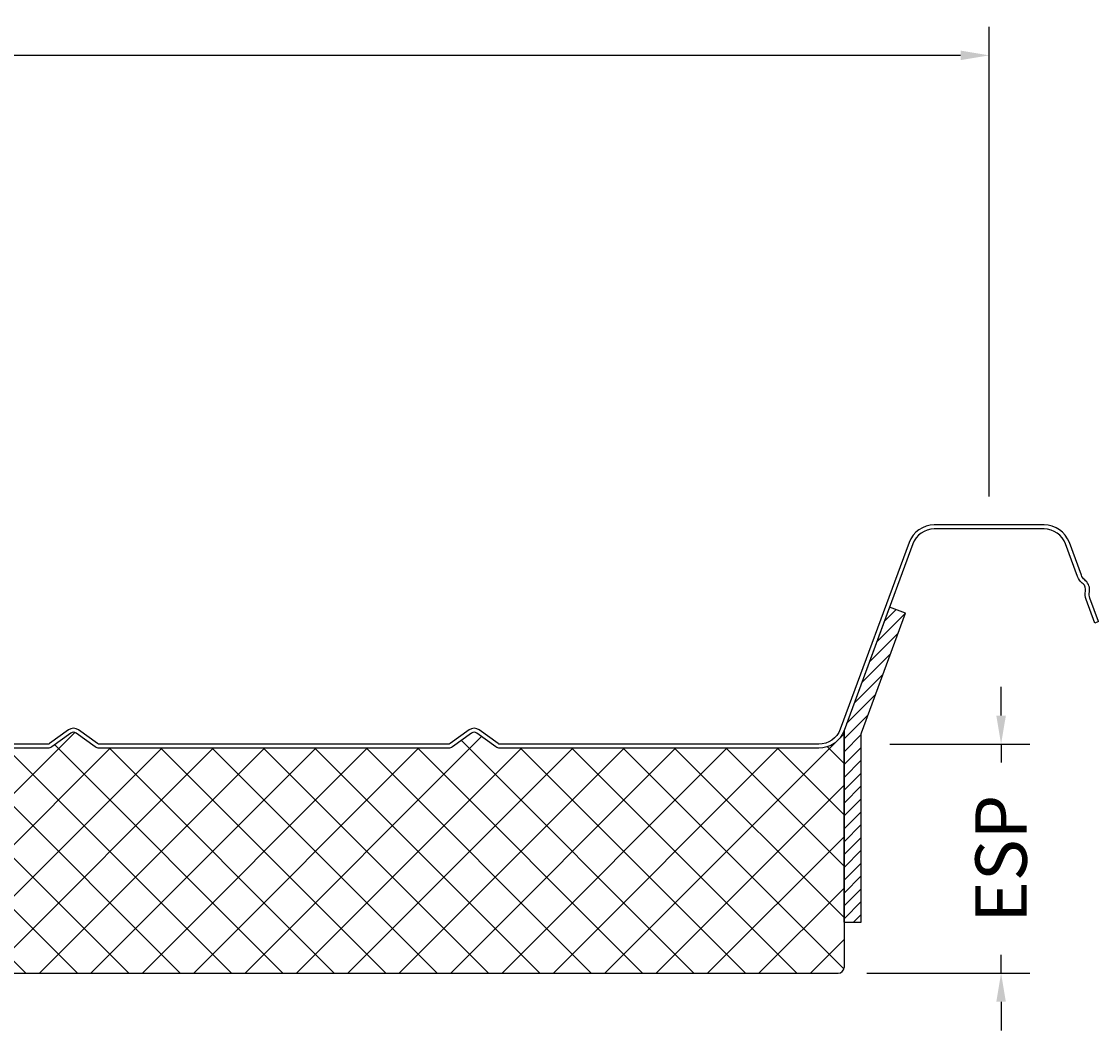
# Model space of a CAD drawing. Units: millimetres. Extents: x 71 to 1447, y 158 to 403.
# Drawn here: x 941 to 1130, y 227 to 403 of the extents above; entities that cross this region are included whole.
import ezdxf

# ---------------------------------------------------------------- set-up
doc = ezdxf.new("R2010")
doc.units = ezdxf.units.MM
doc.layers.add('hatch', color=40, linetype='Continuous', lineweight=20)
doc.styles.add('ROMANS', font='arial.ttf', dxfattribs={"height": 9})
doc.dimstyles.new('feliz.painel', dxfattribs={"dimtxt": 1, "dimasz": 5, "dimexe": 5, "dimexo": 5, "dimgap": 5, "dimtad": 0, "dimtoh": 1, "dimdec": 1, "dimtxsty": 'ROMANS', "dimcen": 5, "dimclrd": 9, "dimclre": 9, "dimclrt": 7, "dimadec": 0, "dimazin": 2, "dimtfac": 1, "dimtdec": 1, "dimtmove": 0, "dimatfit": 3, "dimfxl": 1, "dimtfillclr": 256, "dimtolj": 1, "dimtzin": 0, "dimlwd": -1, "dimlwe": -1, "dimarcsym": 0})

# ---------------------------------------------------------------- blocks, each defined once
blk = doc.blocks.new('*D9')
at = {"color": 9}
for p, q in [((110.63, 319.29), (110.63, 402.02)), ((1110.58, 319.99), (1110.58, 402.02)), ((115.63, 397.02), (592.6, 397.02)), ((1105.58, 397.02), (628.6, 397.02))]:
    blk.add_line(p, q, dxfattribs=at)
for points in [[(115.63, 397.85), (115.63, 396.19), (110.63, 397.02)], [(1105.58, 396.19), (1105.58, 397.85), (1110.58, 397.02)]]:
    blk.add_solid(points, dxfattribs=at)
at = {"layer": 'Defpoints', "color": 0}
for p in [(1110.58, 397.02), (1110.58, 314.99), (110.63, 314.29)]:
    blk.add_point(p, dxfattribs=at)
at = {"color": 7, "insert": (610.6, 397.02), "char_height": 9, "attachment_point": 5, "style": 'ROMANS'}
blk.add_mtext('\\A1;1000', dxfattribs=at)
blk = doc.blocks.new('*D11')
at = {"color": 9}
for p, q in [((1112.66, 281.69), (1112.66, 286.69)), ((1093.21, 276.69), (1117.66, 276.69)), ((1112.66, 276.69), (1112.66, 273.5)), ((1112.66, 236.69), (1112.66, 239.88)), ((1089.21, 236.69), (1117.66, 236.69)), ((1112.66, 231.69), (1112.66, 226.69))]:
    blk.add_line(p, q, dxfattribs=at)
for points in [[(1111.83, 281.69), (1113.5, 281.69), (1112.66, 276.69)], [(1113.5, 231.69), (1111.83, 231.69), (1112.66, 236.69)]]:
    blk.add_solid(points, dxfattribs=at)
at = {"layer": 'Defpoints', "color": 0}
for p in [(1088.21, 276.69), (1084.21, 236.69), (1112.66, 236.69)]:
    blk.add_point(p, dxfattribs=at)
at = {"color": 7, "insert": (1112.66, 256.69), "char_height": 9, "attachment_point": 5, "rotation": 90, "style": 'ROMANS'}
blk.add_mtext('\\A1;ESP', dxfattribs=at)

msp = doc.modelspace()

# ---------------------------------------------------------------- hatches: boundary and pattern name
h = msp.add_hatch()
h.set_pattern_fill('ANSI31', color=256, scale=0.5)
h.set_pattern_definition([(45, (2348.8463, -2942.1347), (-1.122532, 1.122532), [])])
h.paths.add_polyline_path([(1093.16, 300.63), (1085.21, 279.07), (1085.21, 245.63), (1088.21, 245.63), (1088.21, 278.35, -0.088482), (1088.27, 278.7), (1095.97, 299.59)])
at = {"layer": 'hatch'}
h = msp.add_hatch(dxfattribs=at)
h.set_pattern_fill('ANSI37', color=256, scale=2)
h.set_pattern_definition([(45, (2348.846, -2463.07), (-4.490128, 4.490128), []), (135, (2348.846, -2463.07), (-4.490128, -4.490128), [])])
h.paths.add_polyline_path([(95.49, 306.97), (96.15, 306.73), (97.88, 311.43, -0.314215), (100.98, 313.59), (115.82, 313.59, -0.19869), (118.65, 312.42), (124.77, 306.31, -0.108737), (125.7, 304.86), (135.03, 279.52, 0.314215), (140.1, 275.99), (196.1, 275.99, 0.15772), (196.8, 276.22), (200.13, 278.62, -0.323486), (201.06, 278.62), (204.39, 276.22, 0.15772), (205.1, 275.99), (266.1, 275.99, 0.15772), (266.8, 276.22), (270.13, 278.62, -0.323486), (271.06, 278.62), (274.39, 276.22, 0.15772), (275.1, 275.99), (330.8, 275.99, 0.314215), (335.21, 279.07), (347.23, 311.67, -0.314215), (350.98, 314.29), (370.18, 314.29, -0.314215), (373.93, 311.67), (385.95, 279.07, 0.314215), (390.36, 275.99), (446.1, 275.99, 0.15772), (446.8, 276.22), (450.13, 278.62, -0.323486), (451.06, 278.62), (454.39, 276.22, 0.15772), (455.1, 275.99), (516.1, 275.99, 0.15772), (516.8, 276.22), (520.13, 278.62, -0.323486), (521.06, 278.62), (524.39, 276.22, 0.15772), (525.1, 275.99), (580.8, 275.99, 0.314215), (585.21, 279.07), (597.23, 311.67, -0.314215), (600.98, 314.29), (620.18, 314.29, -0.314215), (623.93, 311.67), (635.95, 279.07, 0.314215), (640.36, 275.99), (696.06, 275.99, 0.15772), (696.77, 276.22), (700.1, 278.62, -0.323486), (701.03, 278.62), (704.36, 276.22, 0.15772), (705.06, 275.99), (766.06, 275.99, 0.15772), (766.77, 276.22), (770.1, 278.62, -0.323486), (771.03, 278.62), (774.36, 276.22, 0.15772), (775.06, 275.99), (830.8, 275.99, 0.314215), (835.21, 279.07), (847.23, 311.67, -0.314215), (850.98, 314.29), (870.18, 314.29, -0.314215), (873.93, 311.67), (885.95, 279.07, 0.314215), (890.36, 275.99), (946.06, 275.99, 0.15772), (946.77, 276.22), (950.1, 278.62, -0.323486), (951.03, 278.62), (954.36, 276.22, 0.15772), (955.06, 275.99), (1016.06, 275.99, 0.15772), (1016.77, 276.22), (1020.1, 278.62, -0.323486), (1021.03, 278.62), (1024.36, 276.22, 0.15772), (1025.06, 275.99), (1080.8, 275.99, 0.314215), (1085.21, 279.07), (1085.21, 237.69, -0.414214), (1084.21, 236.69), (1047.43, 236.69), (89.22, 236.69, -0.414214), (88.22, 237.69), (88.22, 279.07)])

# ---------------------------------------------------------------- linework, layer by layer
for p, q in [((1129.68, 298.1), (1129.02, 297.86)), ((1085.21, 245.63), (1085.21, 279.07)), ((1085.21, 245.63), (1085.21, 237.69)), ((89.22, 236.69), (1084.21, 236.69))]:
    msp.add_line(p, q)
for points in [[(1129.68, 298.1), (1128.17, 302.21, -0.140987), (1128.09, 303.31, 0.273659), (1127.43, 305.24), (1127.27, 305.38, -0.127743), (1126.69, 306.2), (1124.59, 311.92, 0.314215), (1120.18, 314.99), (1100.98, 314.99, 0.314215), (1096.57, 311.92), (1084.56, 279.31, -0.314215), (1080.8, 276.69), (1025.06, 276.69, -0.15772), (1024.77, 276.79), (1021.44, 279.19, 0.323486), (1019.69, 279.19), (1016.36, 276.79, -0.15772), (1016.06, 276.69), (955.06, 276.69, -0.15772), (954.77, 276.79), (951.44, 279.19, 0.323486), (949.69, 279.19), (946.36, 276.79, -0.15772), (946.06, 276.69), (890.36, 276.69, -0.314215)], [(1129.02, 297.86), (1127.51, 301.96, -0.140987), (1127.4, 303.45, 0.273659), (1126.98, 304.71), (1126.81, 304.85, -0.127743), (1126.04, 305.96), (1123.93, 311.67, 0.314215), (1120.18, 314.29), (1100.98, 314.29, 0.314215), (1097.23, 311.67), (1085.21, 279.07, -0.314215), (1080.8, 275.99), (1025.06, 275.99, -0.15772), (1024.36, 276.22), (1021.03, 278.62, 0.323486), (1020.1, 278.62), (1016.77, 276.22, -0.15772), (1016.06, 275.99), (955.06, 275.99, -0.15772), (954.36, 276.22), (951.03, 278.62, 0.323486), (950.1, 278.62), (946.77, 276.22, -0.15772), (946.06, 275.99), (890.36, 275.99, -0.314215)]]:
    msp.add_lwpolyline(points, format="xyb")
msp.add_lwpolyline([(1093.16, 300.63), (1085.21, 279.07), (1085.21, 245.63), (1088.21, 245.63), (1088.21, 278.35, -0.088482), (1088.27, 278.7), (1095.97, 299.59)], format="xyb", close=True)
msp.add_arc((1084.21, 237.69), 1, 270, 0)

# ---------------------------------------------------------------- dimensions: what is measured, and where the dimension line sits
dim = msp.add_linear_dim(base=(1110.5801, 397.02), p1=(110.6276, 314.2905), p2=(1110.5801, 314.9905), dimstyle='feliz.painel')
dim.commit()
dim.dimension.update_dxf_attribs({"geometry": '*D9', "text_midpoint": (610.6039, 397.02)})
dim = msp.add_linear_dim(base=(1112.66, 236.69), p1=(1088.21, 276.69), p2=(1084.21, 236.69), angle=90, text='ESP', dimstyle='feliz.painel')
dim.commit()
dim.dimension.update_dxf_attribs({"geometry": '*D11', "text_midpoint": (1112.66, 256.69)})

doc.saveas('drawing.dxf')
